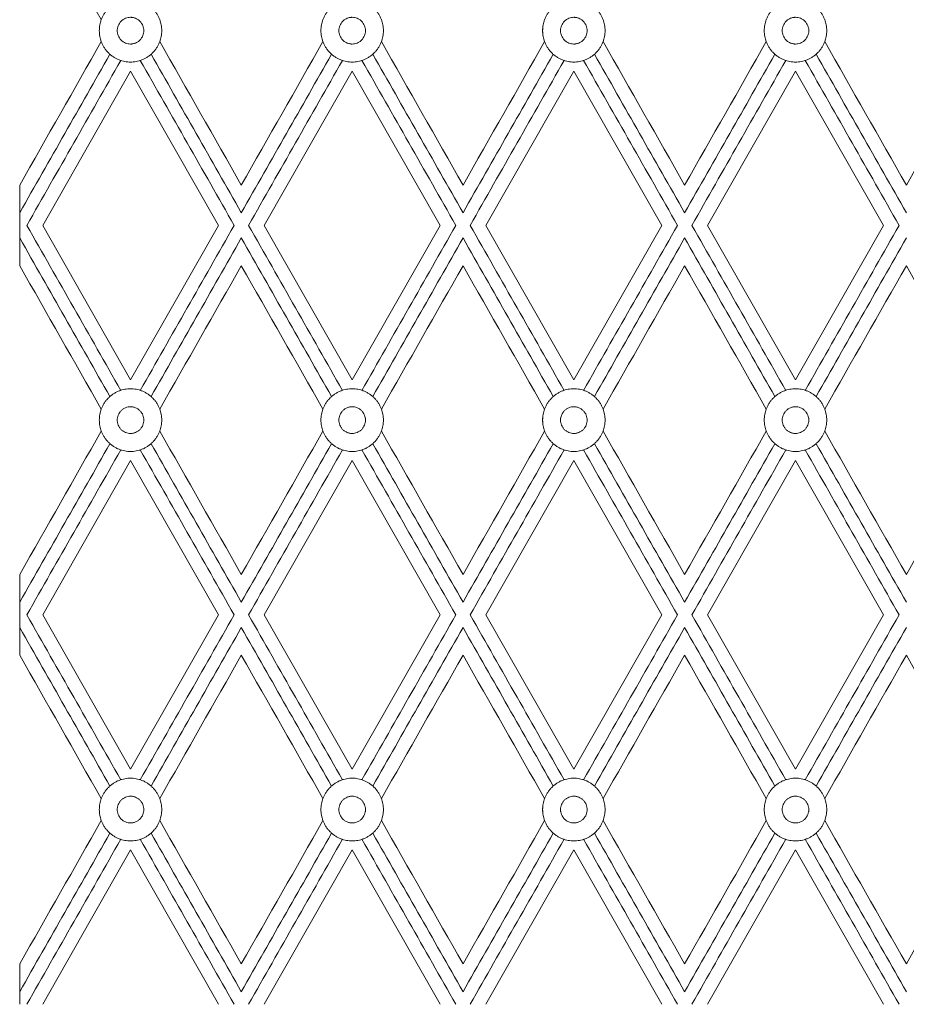
# Model space of a CAD drawing. Units: millimetres. Extents: x 840 to 2340, y 1457 to 2957.
# Drawn here: x 1279 to 1413, y 2457 to 2606 of the extents above; entities that cross this region are included whole.
import ezdxf

# ---------------------------------------------------------------- set-up
doc = ezdxf.new("R2010")
doc.units = ezdxf.units.MM
doc.header["$MEASUREMENT"] = 0
doc.layers.get('0').update_dxf_attribs({"lineweight": 5})

# ---------------------------------------------------------------- blocks, each defined once
blk = doc.blocks.new('RSHPU-007')
blk.add_line((-434, 703.33), (-434, 709.41))
for points in [[(-430.54, 820.56), (-417.31, 843.79)], [(-417.31, 843.79), (-404.08, 820.56)], [(-397.16, 820.56), (-383.92, 843.79)], [(-383.92, 843.79), (-370.69, 820.56)], [(-363.77, 820.56), (-350.54, 843.79)], [(-350.54, 843.79), (-337.31, 820.56)], [(-330.39, 820.56), (-317.15, 843.79)], [(-317.15, 843.79), (-303.92, 820.56)], [(-434, 814.48), (-434, 826.63)], [(-417.31, 797.33), (-430.54, 820.56)], [(-404.08, 820.56), (-417.31, 797.33)], [(-383.92, 797.33), (-397.16, 820.56)], [(-370.69, 820.56), (-383.92, 797.33)], [(-350.54, 797.33), (-363.77, 820.56)], [(-337.31, 820.56), (-350.54, 797.33)], [(-317.15, 797.33), (-330.39, 820.56)], [(-303.92, 820.56), (-317.15, 797.33)], [(-430.54, 761.94), (-417.31, 785.17)], [(-417.31, 785.17), (-404.08, 761.94)], [(-397.16, 761.94), (-383.92, 785.17)], [(-383.92, 785.17), (-370.69, 761.94)], [(-363.77, 761.94), (-350.54, 785.17)], [(-350.54, 785.17), (-337.31, 761.94)], [(-330.39, 761.94), (-317.15, 785.17)], [(-317.15, 785.17), (-303.92, 761.94)], [(-434, 755.87), (-434, 768.02)], [(-417.31, 738.71), (-430.54, 761.94)], [(-404.08, 761.94), (-417.31, 738.71)], [(-383.92, 738.71), (-397.16, 761.94)], [(-370.69, 761.94), (-383.92, 738.71)], [(-350.54, 738.71), (-363.77, 761.94)], [(-337.31, 761.94), (-350.54, 738.71)], [(-317.15, 738.71), (-330.39, 761.94)], [(-303.92, 761.94), (-317.15, 738.71)], [(-417.31, 726.56), (-430.54, 703.33)], [(-404.08, 703.33), (-417.31, 726.56)], [(-383.92, 726.56), (-397.16, 703.33)], [(-370.69, 703.33), (-383.92, 726.56)], [(-350.54, 726.56), (-363.77, 703.33)], [(-337.31, 703.33), (-350.54, 726.56)], [(-317.15, 726.56), (-330.39, 703.33)], [(-303.92, 703.33), (-317.15, 726.56)]]:
    blk.add_lwpolyline(points)
for points, knots in [([(-434, 826.63), (-429.9, 833.82), (-425.81, 841.02), (-421.71, 848.21), (-421.81, 848.46), (-421.88, 848.73), (-421.98, 849.29), (-422.01, 849.57), (-422.01, 850.15), (-421.98, 850.44), (-421.88, 850.99), (-421.81, 851.26), (-421.71, 851.52), (-425.81, 858.71), (-429.9, 865.9), (-434, 873.09)], [-770.127747, -770.127747, -770.127747, -770.127747, -745.399328, -745.399328, -745.399328, -744.5232, -744.5232, -743.609581, -743.609581, -742.69592, -742.69592, -741.819835, -741.819835, -741.819835, -717.091416, -717.091416, -717.091416, -717.091416]), ([(-419.31, 849.86), (-419.31, 849.92), (-419.31, 850.04), (-419.27, 850.29), (-419.19, 850.6), (-419, 850.97), (-418.74, 851.29), (-418.41, 851.56), (-418.05, 851.74), (-417.67, 851.85), (-417.4, 851.87), (-417.22, 851.87), (-417.1, 851.86), (-416.95, 851.84), (-416.76, 851.8), (-416.51, 851.71), (-416.21, 851.56), (-415.88, 851.29), (-415.62, 850.97), (-415.43, 850.6), (-415.33, 850.23), (-415.31, 849.98), (-415.31, 849.86)], [6.283185, 6.283185, 6.283185, 6.283185, 6.479535, 6.675884, 7.068583, 7.461283, 7.853982, 8.246681, 8.63938, 9.032079, 9.424778, 9.522953, 9.621127, 9.817477, 10.013827, 10.210176, 10.602875, 10.995574, 11.388273, 11.780972, 12.173672, 12.566371, 12.566371, 12.566371, 12.566371]), ([(-412.91, 848.21), (-412.81, 848.46), (-412.74, 848.73), (-412.63, 849.29), (-412.61, 849.57), (-412.61, 849.86), (-412.61, 850.15), (-412.63, 850.44), (-412.74, 850.99), (-412.81, 851.26), (-412.91, 851.52)], [688.777199, 688.777199, 688.777199, 688.777199, 689.653284, 689.653284, 690.566946, 690.566946, 690.566946, 691.480565, 691.480565, 692.356692, 692.356692, 692.356692, 692.356692]), ([(-388.33, 851.52), (-388.42, 851.26), (-388.5, 850.99), (-388.6, 850.44), (-388.63, 850.15), (-388.63, 849.57), (-388.6, 849.29), (-388.5, 848.73), (-388.42, 848.46), (-388.33, 848.21)], [635.734564, 635.734564, 635.734564, 635.734564, 636.610648, 636.610648, 637.52431, 637.52431, 638.437929, 638.437929, 639.314057, 639.314057, 639.314057, 639.314057]), ([(-381.92, 849.86), (-381.92, 849.92), (-381.93, 850.04), (-381.96, 850.29), (-382.05, 850.6), (-382.24, 850.97), (-382.5, 851.29), (-382.82, 851.56), (-383.18, 851.74), (-383.56, 851.85), (-383.84, 851.87), (-384.01, 851.87), (-384.13, 851.86), (-384.29, 851.84), (-384.48, 851.8), (-384.72, 851.71), (-385.03, 851.56), (-385.35, 851.29), (-385.61, 850.97), (-385.8, 850.6), (-385.91, 850.23), (-385.93, 849.98), (-385.93, 849.86)], [6.283185, 6.283185, 6.283185, 6.283185, 6.479535, 6.675884, 7.068583, 7.461283, 7.853982, 8.246681, 8.63938, 9.032079, 9.424778, 9.522953, 9.621127, 9.817477, 10.013827, 10.210176, 10.602875, 10.995574, 11.388273, 11.780972, 12.173672, 12.566371, 12.566371, 12.566371, 12.566371]), ([(-379.52, 848.21), (-379.42, 848.46), (-379.35, 848.73), (-379.25, 849.29), (-379.22, 849.57), (-379.22, 849.86), (-379.22, 850.15), (-379.25, 850.44), (-379.35, 850.99), (-379.42, 851.26), (-379.52, 851.52)], [688.777199, 688.777199, 688.777199, 688.777199, 689.653284, 689.653284, 690.566946, 690.566946, 690.566946, 691.480565, 691.480565, 692.356692, 692.356692, 692.356692, 692.356692]), ([(-354.94, 851.52), (-355.04, 851.26), (-355.11, 850.99), (-355.22, 850.44), (-355.24, 850.15), (-355.24, 849.57), (-355.22, 849.29), (-355.11, 848.73), (-355.04, 848.46), (-354.94, 848.21)], [635.734564, 635.734564, 635.734564, 635.734564, 636.610648, 636.610648, 637.52431, 637.52431, 638.437929, 638.437929, 639.314057, 639.314057, 639.314057, 639.314057]), ([(-352.54, 849.86), (-352.54, 849.92), (-352.54, 850.04), (-352.5, 850.29), (-352.42, 850.6), (-352.23, 850.97), (-351.97, 851.29), (-351.64, 851.56), (-351.28, 851.74), (-350.9, 851.85), (-350.63, 851.87), (-350.45, 851.87), (-350.33, 851.86), (-350.18, 851.84), (-349.99, 851.8), (-349.74, 851.71), (-349.44, 851.56), (-349.11, 851.29), (-348.85, 850.97), (-348.66, 850.6), (-348.56, 850.23), (-348.54, 849.98), (-348.54, 849.86)], [6.283185, 6.283185, 6.283185, 6.283185, 6.479535, 6.675884, 7.068583, 7.461283, 7.853982, 8.246681, 8.63938, 9.032079, 9.424778, 9.522953, 9.621127, 9.817477, 10.013827, 10.210176, 10.602875, 10.995574, 11.388273, 11.780972, 12.173672, 12.566371, 12.566371, 12.566371, 12.566371]), ([(-346.14, 848.21), (-346.04, 848.46), (-345.97, 848.73), (-345.86, 849.29), (-345.84, 849.57), (-345.84, 849.86), (-345.84, 850.15), (-345.86, 850.44), (-345.97, 850.99), (-346.04, 851.26), (-346.14, 851.52)], [688.777199, 688.777199, 688.777199, 688.777199, 689.653284, 689.653284, 690.566946, 690.566946, 690.566946, 691.480565, 691.480565, 692.356692, 692.356692, 692.356692, 692.356692]), ([(-321.56, 851.52), (-321.65, 851.26), (-321.73, 850.99), (-321.83, 850.44), (-321.86, 850.15), (-321.86, 849.57), (-321.83, 849.29), (-321.73, 848.73), (-321.65, 848.46), (-321.56, 848.21)], [635.734564, 635.734564, 635.734564, 635.734564, 636.610648, 636.610648, 637.52431, 637.52431, 638.437929, 638.437929, 639.314057, 639.314057, 639.314057, 639.314057]), ([(-315.15, 849.86), (-315.15, 849.92), (-315.16, 850.04), (-315.19, 850.29), (-315.28, 850.6), (-315.47, 850.97), (-315.73, 851.29), (-316.05, 851.56), (-316.42, 851.74), (-316.79, 851.85), (-317.07, 851.87), (-317.24, 851.87), (-317.37, 851.86), (-317.52, 851.84), (-317.71, 851.8), (-317.96, 851.71), (-318.26, 851.56), (-318.58, 851.29), (-318.84, 850.97), (-319.03, 850.6), (-319.14, 850.23), (-319.16, 849.98), (-319.16, 849.86)], [6.283185, 6.283185, 6.283185, 6.283185, 6.479535, 6.675884, 7.068583, 7.461283, 7.853982, 8.246681, 8.63938, 9.032079, 9.424778, 9.522953, 9.621127, 9.817477, 10.013827, 10.210176, 10.602875, 10.995574, 11.388273, 11.780972, 12.173672, 12.566371, 12.566371, 12.566371, 12.566371]), ([(-312.75, 848.21), (-312.66, 848.46), (-312.58, 848.73), (-312.48, 849.29), (-312.45, 849.57), (-312.45, 849.86), (-312.45, 850.15), (-312.48, 850.44), (-312.58, 850.99), (-312.66, 851.26), (-312.75, 851.52)], [688.777199, 688.777199, 688.777199, 688.777199, 689.653284, 689.653284, 690.566946, 690.566946, 690.566946, 691.480565, 691.480565, 692.356692, 692.356692, 692.356692, 692.356692]), ([(-419.31, 849.86), (-419.31, 849.8), (-419.31, 849.68), (-419.27, 849.43), (-419.19, 849.12), (-419, 848.76), (-418.74, 848.43), (-418.41, 848.17), (-418.05, 847.98), (-417.67, 847.87), (-417.4, 847.85), (-417.22, 847.85), (-417.1, 847.86), (-416.95, 847.88), (-416.76, 847.93), (-416.51, 848.01), (-416.21, 848.17), (-415.88, 848.43), (-415.62, 848.76), (-415.43, 849.12), (-415.33, 849.5), (-415.31, 849.74), (-415.31, 849.86)], [6.283185, 6.283185, 6.283185, 6.283185, 6.479535, 6.675884, 7.068583, 7.461283, 7.853982, 8.246681, 8.63938, 9.032079, 9.424778, 9.522953, 9.621127, 9.817477, 10.013827, 10.210176, 10.602875, 10.995574, 11.388273, 11.780972, 12.173672, 12.566371, 12.566371, 12.566371, 12.566371]), ([(-381.92, 849.86), (-381.92, 849.8), (-381.93, 849.68), (-381.96, 849.43), (-382.05, 849.12), (-382.24, 848.76), (-382.5, 848.43), (-382.82, 848.17), (-383.18, 847.98), (-383.56, 847.87), (-383.84, 847.85), (-384.01, 847.85), (-384.13, 847.86), (-384.29, 847.88), (-384.48, 847.93), (-384.72, 848.01), (-385.03, 848.17), (-385.35, 848.43), (-385.61, 848.76), (-385.8, 849.12), (-385.91, 849.5), (-385.93, 849.74), (-385.93, 849.86)], [6.283185, 6.283185, 6.283185, 6.283185, 6.479535, 6.675884, 7.068583, 7.461283, 7.853982, 8.246681, 8.63938, 9.032079, 9.424778, 9.522953, 9.621127, 9.817477, 10.013827, 10.210176, 10.602875, 10.995574, 11.388273, 11.780972, 12.173672, 12.566371, 12.566371, 12.566371, 12.566371]), ([(-352.54, 849.86), (-352.54, 849.8), (-352.54, 849.68), (-352.5, 849.43), (-352.42, 849.12), (-352.23, 848.76), (-351.97, 848.43), (-351.64, 848.17), (-351.28, 847.98), (-350.9, 847.87), (-350.63, 847.85), (-350.45, 847.85), (-350.33, 847.86), (-350.18, 847.88), (-349.99, 847.93), (-349.74, 848.01), (-349.44, 848.17), (-349.11, 848.43), (-348.85, 848.76), (-348.66, 849.12), (-348.56, 849.5), (-348.54, 849.74), (-348.54, 849.86)], [6.283185, 6.283185, 6.283185, 6.283185, 6.479535, 6.675884, 7.068583, 7.461283, 7.853982, 8.246681, 8.63938, 9.032079, 9.424778, 9.522953, 9.621127, 9.817477, 10.013827, 10.210176, 10.602875, 10.995574, 11.388273, 11.780972, 12.173672, 12.566371, 12.566371, 12.566371, 12.566371]), ([(-315.15, 849.86), (-315.15, 849.8), (-315.16, 849.68), (-315.19, 849.43), (-315.28, 849.12), (-315.47, 848.76), (-315.73, 848.43), (-316.05, 848.17), (-316.42, 847.98), (-316.79, 847.87), (-317.07, 847.85), (-317.24, 847.85), (-317.37, 847.86), (-317.52, 847.88), (-317.71, 847.93), (-317.96, 848.01), (-318.26, 848.17), (-318.58, 848.43), (-318.84, 848.76), (-319.03, 849.12), (-319.14, 849.5), (-319.16, 849.74), (-319.16, 849.86)], [6.283185, 6.283185, 6.283185, 6.283185, 6.479535, 6.675884, 7.068583, 7.461283, 7.853982, 8.246681, 8.63938, 9.032079, 9.424778, 9.522953, 9.621127, 9.817477, 10.013827, 10.210176, 10.602875, 10.995574, 11.388273, 11.780972, 12.173672, 12.566371, 12.566371, 12.566371, 12.566371]), ([(-434, 768.02), (-429.9, 775.21), (-425.81, 782.4), (-421.71, 789.6), (-421.81, 789.85), (-421.88, 790.12), (-421.98, 790.67), (-422.01, 790.96), (-422.01, 791.54), (-421.98, 791.83), (-421.88, 792.38), (-421.81, 792.65), (-421.71, 792.9), (-425.81, 800.1), (-429.9, 807.29), (-434, 814.48)], [-770.127747, -770.127747, -770.127747, -770.127747, -745.399328, -745.399328, -745.399328, -744.5232, -744.5232, -743.609581, -743.609581, -742.69592, -742.69592, -741.819835, -741.819835, -741.819835, -717.091416, -717.091416, -717.091416, -717.091416]), ([(-419.31, 791.25), (-419.31, 791.31), (-419.31, 791.43), (-419.27, 791.68), (-419.19, 791.99), (-419, 792.36), (-418.74, 792.68), (-418.41, 792.94), (-418.05, 793.13), (-417.67, 793.24), (-417.4, 793.26), (-417.22, 793.26), (-417.1, 793.25), (-416.95, 793.23), (-416.76, 793.19), (-416.51, 793.1), (-416.21, 792.94), (-415.88, 792.68), (-415.62, 792.36), (-415.43, 791.99), (-415.33, 791.61), (-415.31, 791.37), (-415.31, 791.25)], [6.283185, 6.283185, 6.283185, 6.283185, 6.479535, 6.675884, 7.068583, 7.461283, 7.853982, 8.246681, 8.63938, 9.032079, 9.424778, 9.522953, 9.621127, 9.817477, 10.013827, 10.210176, 10.602875, 10.995574, 11.388273, 11.780972, 12.173672, 12.566371, 12.566371, 12.566371, 12.566371]), ([(-412.91, 789.6), (-412.81, 789.85), (-412.74, 790.12), (-412.63, 790.67), (-412.61, 790.96), (-412.61, 791.25), (-412.61, 791.54), (-412.63, 791.83), (-412.74, 792.38), (-412.81, 792.65), (-412.91, 792.9)], [688.777199, 688.777199, 688.777199, 688.777199, 689.653284, 689.653284, 690.566946, 690.566946, 690.566946, 691.480565, 691.480565, 692.356692, 692.356692, 692.356692, 692.356692]), ([(-388.33, 792.9), (-388.42, 792.65), (-388.5, 792.38), (-388.6, 791.83), (-388.63, 791.54), (-388.63, 790.96), (-388.6, 790.67), (-388.5, 790.12), (-388.42, 789.85), (-388.33, 789.6)], [635.734564, 635.734564, 635.734564, 635.734564, 636.610648, 636.610648, 637.52431, 637.52431, 638.437929, 638.437929, 639.314057, 639.314057, 639.314057, 639.314057]), ([(-381.92, 791.25), (-381.92, 791.31), (-381.93, 791.43), (-381.96, 791.68), (-382.05, 791.99), (-382.24, 792.36), (-382.5, 792.68), (-382.82, 792.94), (-383.18, 793.13), (-383.56, 793.24), (-383.84, 793.26), (-384.01, 793.26), (-384.13, 793.25), (-384.29, 793.23), (-384.48, 793.19), (-384.72, 793.1), (-385.03, 792.94), (-385.35, 792.68), (-385.61, 792.36), (-385.8, 791.99), (-385.91, 791.61), (-385.93, 791.37), (-385.93, 791.25)], [6.283185, 6.283185, 6.283185, 6.283185, 6.479535, 6.675884, 7.068583, 7.461283, 7.853982, 8.246681, 8.63938, 9.032079, 9.424778, 9.522953, 9.621127, 9.817477, 10.013827, 10.210176, 10.602875, 10.995574, 11.388273, 11.780972, 12.173672, 12.566371, 12.566371, 12.566371, 12.566371]), ([(-379.52, 789.6), (-379.42, 789.85), (-379.35, 790.12), (-379.25, 790.67), (-379.22, 790.96), (-379.22, 791.25), (-379.22, 791.54), (-379.25, 791.83), (-379.35, 792.38), (-379.42, 792.65), (-379.52, 792.9)], [688.777199, 688.777199, 688.777199, 688.777199, 689.653284, 689.653284, 690.566946, 690.566946, 690.566946, 691.480565, 691.480565, 692.356692, 692.356692, 692.356692, 692.356692]), ([(-354.94, 792.9), (-355.04, 792.65), (-355.11, 792.38), (-355.22, 791.83), (-355.24, 791.54), (-355.24, 790.96), (-355.22, 790.67), (-355.11, 790.12), (-355.04, 789.85), (-354.94, 789.6)], [635.734564, 635.734564, 635.734564, 635.734564, 636.610648, 636.610648, 637.52431, 637.52431, 638.437929, 638.437929, 639.314057, 639.314057, 639.314057, 639.314057]), ([(-352.54, 791.25), (-352.54, 791.31), (-352.54, 791.43), (-352.5, 791.68), (-352.42, 791.99), (-352.23, 792.36), (-351.97, 792.68), (-351.64, 792.94), (-351.28, 793.13), (-350.9, 793.24), (-350.63, 793.26), (-350.45, 793.26), (-350.33, 793.25), (-350.18, 793.23), (-349.99, 793.19), (-349.74, 793.1), (-349.44, 792.94), (-349.11, 792.68), (-348.85, 792.36), (-348.66, 791.99), (-348.56, 791.61), (-348.54, 791.37), (-348.54, 791.25)], [6.283185, 6.283185, 6.283185, 6.283185, 6.479535, 6.675884, 7.068583, 7.461283, 7.853982, 8.246681, 8.63938, 9.032079, 9.424778, 9.522953, 9.621127, 9.817477, 10.013827, 10.210176, 10.602875, 10.995574, 11.388273, 11.780972, 12.173672, 12.566371, 12.566371, 12.566371, 12.566371]), ([(-346.14, 789.6), (-346.04, 789.85), (-345.97, 790.12), (-345.86, 790.67), (-345.84, 790.96), (-345.84, 791.25), (-345.84, 791.54), (-345.86, 791.83), (-345.97, 792.38), (-346.04, 792.65), (-346.14, 792.9)], [688.777199, 688.777199, 688.777199, 688.777199, 689.653284, 689.653284, 690.566946, 690.566946, 690.566946, 691.480565, 691.480565, 692.356692, 692.356692, 692.356692, 692.356692]), ([(-321.56, 792.9), (-321.65, 792.65), (-321.73, 792.38), (-321.83, 791.83), (-321.86, 791.54), (-321.86, 790.96), (-321.83, 790.67), (-321.73, 790.12), (-321.65, 789.85), (-321.56, 789.6)], [635.734564, 635.734564, 635.734564, 635.734564, 636.610648, 636.610648, 637.52431, 637.52431, 638.437929, 638.437929, 639.314057, 639.314057, 639.314057, 639.314057]), ([(-315.15, 791.25), (-315.15, 791.31), (-315.16, 791.43), (-315.19, 791.68), (-315.28, 791.99), (-315.47, 792.36), (-315.73, 792.68), (-316.05, 792.94), (-316.42, 793.13), (-316.79, 793.24), (-317.07, 793.26), (-317.24, 793.26), (-317.37, 793.25), (-317.52, 793.23), (-317.71, 793.19), (-317.96, 793.1), (-318.26, 792.94), (-318.58, 792.68), (-318.84, 792.36), (-319.03, 791.99), (-319.14, 791.61), (-319.16, 791.37), (-319.16, 791.25)], [6.283185, 6.283185, 6.283185, 6.283185, 6.479535, 6.675884, 7.068583, 7.461283, 7.853982, 8.246681, 8.63938, 9.032079, 9.424778, 9.522953, 9.621127, 9.817477, 10.013827, 10.210176, 10.602875, 10.995574, 11.388273, 11.780972, 12.173672, 12.566371, 12.566371, 12.566371, 12.566371]), ([(-312.75, 789.6), (-312.66, 789.85), (-312.58, 790.12), (-312.48, 790.67), (-312.45, 790.96), (-312.45, 791.25), (-312.45, 791.54), (-312.48, 791.83), (-312.58, 792.38), (-312.66, 792.65), (-312.75, 792.9)], [688.777199, 688.777199, 688.777199, 688.777199, 689.653284, 689.653284, 690.566946, 690.566946, 690.566946, 691.480565, 691.480565, 692.356692, 692.356692, 692.356692, 692.356692]), ([(-419.31, 791.25), (-419.31, 791.19), (-419.31, 791.07), (-419.27, 790.82), (-419.19, 790.51), (-419, 790.14), (-418.74, 789.82), (-418.41, 789.56), (-418.05, 789.37), (-417.67, 789.26), (-417.4, 789.24), (-417.22, 789.24), (-417.1, 789.25), (-416.95, 789.27), (-416.76, 789.31), (-416.51, 789.4), (-416.21, 789.56), (-415.88, 789.82), (-415.62, 790.14), (-415.43, 790.51), (-415.33, 790.89), (-415.31, 791.13), (-415.31, 791.25)], [6.283185, 6.283185, 6.283185, 6.283185, 6.479535, 6.675884, 7.068583, 7.461283, 7.853982, 8.246681, 8.63938, 9.032079, 9.424778, 9.522953, 9.621127, 9.817477, 10.013827, 10.210176, 10.602875, 10.995574, 11.388273, 11.780972, 12.173672, 12.566371, 12.566371, 12.566371, 12.566371]), ([(-381.92, 791.25), (-381.92, 791.19), (-381.93, 791.07), (-381.96, 790.82), (-382.05, 790.51), (-382.24, 790.14), (-382.5, 789.82), (-382.82, 789.56), (-383.18, 789.37), (-383.56, 789.26), (-383.84, 789.24), (-384.01, 789.24), (-384.13, 789.25), (-384.29, 789.27), (-384.48, 789.31), (-384.72, 789.4), (-385.03, 789.56), (-385.35, 789.82), (-385.61, 790.14), (-385.8, 790.51), (-385.91, 790.89), (-385.93, 791.13), (-385.93, 791.25)], [6.283185, 6.283185, 6.283185, 6.283185, 6.479535, 6.675884, 7.068583, 7.461283, 7.853982, 8.246681, 8.63938, 9.032079, 9.424778, 9.522953, 9.621127, 9.817477, 10.013827, 10.210176, 10.602875, 10.995574, 11.388273, 11.780972, 12.173672, 12.566371, 12.566371, 12.566371, 12.566371]), ([(-352.54, 791.25), (-352.54, 791.19), (-352.54, 791.07), (-352.5, 790.82), (-352.42, 790.51), (-352.23, 790.14), (-351.97, 789.82), (-351.64, 789.56), (-351.28, 789.37), (-350.9, 789.26), (-350.63, 789.24), (-350.45, 789.24), (-350.33, 789.25), (-350.18, 789.27), (-349.99, 789.31), (-349.74, 789.4), (-349.44, 789.56), (-349.11, 789.82), (-348.85, 790.14), (-348.66, 790.51), (-348.56, 790.89), (-348.54, 791.13), (-348.54, 791.25)], [6.283185, 6.283185, 6.283185, 6.283185, 6.479535, 6.675884, 7.068583, 7.461283, 7.853982, 8.246681, 8.63938, 9.032079, 9.424778, 9.522953, 9.621127, 9.817477, 10.013827, 10.210176, 10.602875, 10.995574, 11.388273, 11.780972, 12.173672, 12.566371, 12.566371, 12.566371, 12.566371]), ([(-315.15, 791.25), (-315.15, 791.19), (-315.16, 791.07), (-315.19, 790.82), (-315.28, 790.51), (-315.47, 790.14), (-315.73, 789.82), (-316.05, 789.56), (-316.42, 789.37), (-316.79, 789.26), (-317.07, 789.24), (-317.24, 789.24), (-317.37, 789.25), (-317.52, 789.27), (-317.71, 789.31), (-317.96, 789.4), (-318.26, 789.56), (-318.58, 789.82), (-318.84, 790.14), (-319.03, 790.51), (-319.14, 790.89), (-319.16, 791.13), (-319.16, 791.25)], [6.283185, 6.283185, 6.283185, 6.283185, 6.479535, 6.675884, 7.068583, 7.461283, 7.853982, 8.246681, 8.63938, 9.032079, 9.424778, 9.522953, 9.621127, 9.817477, 10.013827, 10.210176, 10.602875, 10.995574, 11.388273, 11.780972, 12.173672, 12.566371, 12.566371, 12.566371, 12.566371]), ([(-434, 709.41), (-429.9, 716.6), (-425.81, 723.79), (-421.71, 730.98), (-421.81, 731.24), (-421.88, 731.51), (-421.98, 732.06), (-422.01, 732.35), (-422.01, 732.93), (-421.98, 733.21), (-421.88, 733.77), (-421.81, 734.04), (-421.71, 734.29), (-425.81, 741.48), (-429.9, 748.68), (-434, 755.87)], [717.091416, 717.091416, 717.091416, 717.091416, 741.819835, 741.819835, 741.819835, 742.69592, 742.69592, 743.609581, 743.609581, 744.5232, 744.5232, 745.399328, 745.399328, 745.399328, 770.127747, 770.127747, 770.127747, 770.127747]), ([(-419.31, 732.64), (-419.31, 732.7), (-419.31, 732.82), (-419.27, 733.07), (-419.19, 733.38), (-419, 733.75), (-418.74, 734.07), (-418.41, 734.33), (-418.05, 734.52), (-417.67, 734.63), (-417.4, 734.65), (-417.22, 734.65), (-417.1, 734.64), (-416.95, 734.62), (-416.76, 734.57), (-416.51, 734.49), (-416.21, 734.33), (-415.88, 734.07), (-415.62, 733.75), (-415.43, 733.38), (-415.33, 733), (-415.31, 732.76), (-415.31, 732.64)], [6.283185, 6.283185, 6.283185, 6.283185, 6.479535, 6.675884, 7.068583, 7.461283, 7.853982, 8.246681, 8.63938, 9.032079, 9.424778, 9.522953, 9.621127, 9.817477, 10.013827, 10.210176, 10.602875, 10.995574, 11.388273, 11.780972, 12.173672, 12.566371, 12.566371, 12.566371, 12.566371]), ([(-412.91, 734.29), (-412.81, 734.04), (-412.74, 733.77), (-412.63, 733.21), (-412.61, 732.93), (-412.61, 732.64), (-412.61, 732.35), (-412.63, 732.06), (-412.74, 731.51), (-412.81, 731.24), (-412.91, 730.98)], [688.777199, 688.777199, 688.777199, 688.777199, 689.653284, 689.653284, 690.566946, 690.566946, 690.566946, 691.480565, 691.480565, 692.356692, 692.356692, 692.356692, 692.356692]), ([(-388.33, 730.98), (-388.42, 731.24), (-388.5, 731.51), (-388.6, 732.06), (-388.63, 732.35), (-388.63, 732.93), (-388.6, 733.21), (-388.5, 733.77), (-388.42, 734.04), (-388.33, 734.29)], [635.734564, 635.734564, 635.734564, 635.734564, 636.610648, 636.610648, 637.52431, 637.52431, 638.437929, 638.437929, 639.314057, 639.314057, 639.314057, 639.314057]), ([(-381.92, 732.64), (-381.92, 732.7), (-381.93, 732.82), (-381.96, 733.07), (-382.05, 733.38), (-382.24, 733.75), (-382.5, 734.07), (-382.82, 734.33), (-383.18, 734.52), (-383.56, 734.63), (-383.84, 734.65), (-384.01, 734.65), (-384.13, 734.64), (-384.29, 734.62), (-384.48, 734.57), (-384.72, 734.49), (-385.03, 734.33), (-385.35, 734.07), (-385.61, 733.75), (-385.8, 733.38), (-385.91, 733), (-385.93, 732.76), (-385.93, 732.64)], [6.283185, 6.283185, 6.283185, 6.283185, 6.479535, 6.675884, 7.068583, 7.461283, 7.853982, 8.246681, 8.63938, 9.032079, 9.424778, 9.522953, 9.621127, 9.817477, 10.013827, 10.210176, 10.602875, 10.995574, 11.388273, 11.780972, 12.173672, 12.566371, 12.566371, 12.566371, 12.566371]), ([(-379.52, 734.29), (-379.42, 734.04), (-379.35, 733.77), (-379.25, 733.21), (-379.22, 732.93), (-379.22, 732.64), (-379.22, 732.35), (-379.25, 732.06), (-379.35, 731.51), (-379.42, 731.24), (-379.52, 730.98)], [688.777199, 688.777199, 688.777199, 688.777199, 689.653284, 689.653284, 690.566946, 690.566946, 690.566946, 691.480565, 691.480565, 692.356692, 692.356692, 692.356692, 692.356692]), ([(-354.94, 730.98), (-355.04, 731.24), (-355.11, 731.51), (-355.22, 732.06), (-355.24, 732.35), (-355.24, 732.93), (-355.22, 733.21), (-355.11, 733.77), (-355.04, 734.04), (-354.94, 734.29)], [635.734564, 635.734564, 635.734564, 635.734564, 636.610648, 636.610648, 637.52431, 637.52431, 638.437929, 638.437929, 639.314057, 639.314057, 639.314057, 639.314057]), ([(-352.54, 732.64), (-352.54, 732.7), (-352.54, 732.82), (-352.5, 733.07), (-352.42, 733.38), (-352.23, 733.75), (-351.97, 734.07), (-351.64, 734.33), (-351.28, 734.52), (-350.9, 734.63), (-350.63, 734.65), (-350.45, 734.65), (-350.33, 734.64), (-350.18, 734.62), (-349.99, 734.57), (-349.74, 734.49), (-349.44, 734.33), (-349.11, 734.07), (-348.85, 733.75), (-348.66, 733.38), (-348.56, 733), (-348.54, 732.76), (-348.54, 732.64)], [6.283185, 6.283185, 6.283185, 6.283185, 6.479535, 6.675884, 7.068583, 7.461283, 7.853982, 8.246681, 8.63938, 9.032079, 9.424778, 9.522953, 9.621127, 9.817477, 10.013827, 10.210176, 10.602875, 10.995574, 11.388273, 11.780972, 12.173672, 12.566371, 12.566371, 12.566371, 12.566371]), ([(-346.14, 734.29), (-346.04, 734.04), (-345.97, 733.77), (-345.86, 733.21), (-345.84, 732.93), (-345.84, 732.64), (-345.84, 732.35), (-345.86, 732.06), (-345.97, 731.51), (-346.04, 731.24), (-346.14, 730.98)], [688.777199, 688.777199, 688.777199, 688.777199, 689.653284, 689.653284, 690.566946, 690.566946, 690.566946, 691.480565, 691.480565, 692.356692, 692.356692, 692.356692, 692.356692]), ([(-321.56, 730.98), (-321.65, 731.24), (-321.73, 731.51), (-321.83, 732.06), (-321.86, 732.35), (-321.86, 732.93), (-321.83, 733.21), (-321.73, 733.77), (-321.65, 734.04), (-321.56, 734.29)], [635.734564, 635.734564, 635.734564, 635.734564, 636.610648, 636.610648, 637.52431, 637.52431, 638.437929, 638.437929, 639.314057, 639.314057, 639.314057, 639.314057]), ([(-315.15, 732.64), (-315.15, 732.7), (-315.16, 732.82), (-315.19, 733.07), (-315.28, 733.38), (-315.47, 733.75), (-315.73, 734.07), (-316.05, 734.33), (-316.42, 734.52), (-316.79, 734.63), (-317.07, 734.65), (-317.24, 734.65), (-317.37, 734.64), (-317.52, 734.62), (-317.71, 734.57), (-317.96, 734.49), (-318.26, 734.33), (-318.58, 734.07), (-318.84, 733.75), (-319.03, 733.38), (-319.14, 733), (-319.16, 732.76), (-319.16, 732.64)], [6.283185, 6.283185, 6.283185, 6.283185, 6.479535, 6.675884, 7.068583, 7.461283, 7.853982, 8.246681, 8.63938, 9.032079, 9.424778, 9.522953, 9.621127, 9.817477, 10.013827, 10.210176, 10.602875, 10.995574, 11.388273, 11.780972, 12.173672, 12.566371, 12.566371, 12.566371, 12.566371]), ([(-312.75, 734.29), (-312.66, 734.04), (-312.58, 733.77), (-312.48, 733.21), (-312.45, 732.93), (-312.45, 732.64), (-312.45, 732.35), (-312.48, 732.06), (-312.58, 731.51), (-312.66, 731.24), (-312.75, 730.98)], [688.777199, 688.777199, 688.777199, 688.777199, 689.653284, 689.653284, 690.566946, 690.566946, 690.566946, 691.480565, 691.480565, 692.356692, 692.356692, 692.356692, 692.356692]), ([(-419.31, 732.64), (-419.31, 732.58), (-419.31, 732.46), (-419.27, 732.21), (-419.19, 731.9), (-419, 731.53), (-418.74, 731.21), (-418.41, 730.94), (-418.05, 730.76), (-417.67, 730.65), (-417.4, 730.63), (-417.22, 730.63), (-417.1, 730.64), (-416.95, 730.66), (-416.76, 730.7), (-416.51, 730.79), (-416.21, 730.94), (-415.88, 731.21), (-415.62, 731.53), (-415.43, 731.9), (-415.33, 732.27), (-415.31, 732.52), (-415.31, 732.64)], [6.283185, 6.283185, 6.283185, 6.283185, 6.479535, 6.675884, 7.068583, 7.461283, 7.853982, 8.246681, 8.63938, 9.032079, 9.424778, 9.522953, 9.621127, 9.817477, 10.013827, 10.210176, 10.602875, 10.995574, 11.388273, 11.780972, 12.173672, 12.566371, 12.566371, 12.566371, 12.566371]), ([(-381.92, 732.64), (-381.92, 732.58), (-381.93, 732.46), (-381.96, 732.21), (-382.05, 731.9), (-382.24, 731.53), (-382.5, 731.21), (-382.82, 730.94), (-383.18, 730.76), (-383.56, 730.65), (-383.84, 730.63), (-384.01, 730.63), (-384.13, 730.64), (-384.29, 730.66), (-384.48, 730.7), (-384.72, 730.79), (-385.03, 730.94), (-385.35, 731.21), (-385.61, 731.53), (-385.8, 731.9), (-385.91, 732.27), (-385.93, 732.52), (-385.93, 732.64)], [6.283185, 6.283185, 6.283185, 6.283185, 6.479535, 6.675884, 7.068583, 7.461283, 7.853982, 8.246681, 8.63938, 9.032079, 9.424778, 9.522953, 9.621127, 9.817477, 10.013827, 10.210176, 10.602875, 10.995574, 11.388273, 11.780972, 12.173672, 12.566371, 12.566371, 12.566371, 12.566371]), ([(-352.54, 732.64), (-352.54, 732.58), (-352.54, 732.46), (-352.5, 732.21), (-352.42, 731.9), (-352.23, 731.53), (-351.97, 731.21), (-351.64, 730.94), (-351.28, 730.76), (-350.9, 730.65), (-350.63, 730.63), (-350.45, 730.63), (-350.33, 730.64), (-350.18, 730.66), (-349.99, 730.7), (-349.74, 730.79), (-349.44, 730.94), (-349.11, 731.21), (-348.85, 731.53), (-348.66, 731.9), (-348.56, 732.27), (-348.54, 732.52), (-348.54, 732.64)], [6.283185, 6.283185, 6.283185, 6.283185, 6.479535, 6.675884, 7.068583, 7.461283, 7.853982, 8.246681, 8.63938, 9.032079, 9.424778, 9.522953, 9.621127, 9.817477, 10.013827, 10.210176, 10.602875, 10.995574, 11.388273, 11.780972, 12.173672, 12.566371, 12.566371, 12.566371, 12.566371]), ([(-315.15, 732.64), (-315.15, 732.58), (-315.16, 732.46), (-315.19, 732.21), (-315.28, 731.9), (-315.47, 731.53), (-315.73, 731.21), (-316.05, 730.94), (-316.42, 730.76), (-316.79, 730.65), (-317.07, 730.63), (-317.24, 730.63), (-317.37, 730.64), (-317.52, 730.66), (-317.71, 730.7), (-317.96, 730.79), (-318.26, 730.94), (-318.58, 731.21), (-318.84, 731.53), (-319.03, 731.9), (-319.14, 732.27), (-319.16, 732.52), (-319.16, 732.64)], [6.283185, 6.283185, 6.283185, 6.283185, 6.479535, 6.675884, 7.068583, 7.461283, 7.853982, 8.246681, 8.63938, 9.032079, 9.424778, 9.522953, 9.621127, 9.817477, 10.013827, 10.210176, 10.602875, 10.995574, 11.388273, 11.780972, 12.173672, 12.566371, 12.566371, 12.566371, 12.566371])]:
    blk.add_open_spline(points, degree=3, knots=knots)
for points in [[(-412.61, 849.86), (-412.61, 854.58), (-417.31, 854.58), (-422.01, 854.58), (-422.01, 849.86)], [(-388.63, 849.86), (-388.63, 854.58), (-383.92, 854.58), (-379.22, 854.58), (-379.22, 849.86)], [(-345.84, 849.86), (-345.84, 854.58), (-350.54, 854.58), (-355.24, 854.58), (-355.24, 849.86)], [(-321.86, 849.86), (-321.86, 854.58), (-317.15, 854.58), (-312.45, 854.58), (-312.45, 849.86)], [(-412.61, 849.86), (-412.61, 845.14), (-417.31, 845.14), (-422.01, 845.14), (-422.01, 849.86)], [(-388.63, 849.86), (-388.63, 845.14), (-383.92, 845.14), (-379.22, 845.14), (-379.22, 849.86)], [(-345.84, 849.86), (-345.84, 845.14), (-350.54, 845.14), (-355.24, 845.14), (-355.24, 849.86)], [(-321.86, 849.86), (-321.86, 845.14), (-317.15, 845.14), (-312.45, 845.14), (-312.45, 849.86)], [(-412.61, 791.25), (-412.61, 795.97), (-417.31, 795.97), (-422.01, 795.97), (-422.01, 791.25)], [(-388.63, 791.25), (-388.63, 795.97), (-383.92, 795.97), (-379.22, 795.97), (-379.22, 791.25)], [(-345.84, 791.25), (-345.84, 795.97), (-350.54, 795.97), (-355.24, 795.97), (-355.24, 791.25)], [(-321.86, 791.25), (-321.86, 795.97), (-317.15, 795.97), (-312.45, 795.97), (-312.45, 791.25)], [(-412.61, 791.25), (-412.61, 786.53), (-417.31, 786.53), (-422.01, 786.53), (-422.01, 791.25)], [(-388.63, 791.25), (-388.63, 786.53), (-383.92, 786.53), (-379.22, 786.53), (-379.22, 791.25)], [(-345.84, 791.25), (-345.84, 786.53), (-350.54, 786.53), (-355.24, 786.53), (-355.24, 791.25)], [(-321.86, 791.25), (-321.86, 786.53), (-317.15, 786.53), (-312.45, 786.53), (-312.45, 791.25)], [(-412.61, 732.64), (-412.61, 737.36), (-417.31, 737.36), (-422.01, 737.36), (-422.01, 732.64)], [(-388.63, 732.64), (-388.63, 737.36), (-383.92, 737.36), (-379.22, 737.36), (-379.22, 732.64)], [(-345.84, 732.64), (-345.84, 737.36), (-350.54, 737.36), (-355.24, 737.36), (-355.24, 732.64)], [(-321.86, 732.64), (-321.86, 737.36), (-317.15, 737.36), (-312.45, 737.36), (-312.45, 732.64)], [(-412.61, 732.64), (-412.61, 727.92), (-417.31, 727.92), (-422.01, 727.92), (-422.01, 732.64)], [(-388.63, 732.64), (-388.63, 727.92), (-383.92, 727.92), (-379.22, 727.92), (-379.22, 732.64)], [(-345.84, 732.64), (-345.84, 727.92), (-350.54, 727.92), (-355.24, 727.92), (-355.24, 732.64)], [(-321.86, 732.64), (-321.86, 727.92), (-317.15, 727.92), (-312.45, 727.92), (-312.45, 732.64)]]:
    blk.add_rational_spline(points, [1, 0.707106781187, 1, 0.707106781187, 1], degree=2, knots=[0, 0, 0, 7.374473, 7.374473, 14.748947, 14.748947, 14.748947])
for points in [[(-400.62, 826.63), (-404.71, 833.82), (-408.81, 841.01), (-412.91, 848.21)], [(-388.33, 848.21), (-392.42, 841.01), (-396.52, 833.82), (-400.62, 826.63)], [(-367.23, 826.63), (-371.33, 833.82), (-375.42, 841.01), (-379.52, 848.21)], [(-354.94, 848.21), (-359.04, 841.01), (-363.14, 833.82), (-367.23, 826.63)], [(-333.85, 826.63), (-337.94, 833.82), (-342.04, 841.01), (-346.14, 848.21)], [(-321.56, 848.21), (-325.65, 841.01), (-329.75, 833.82), (-333.85, 826.63)], [(-300.46, 826.63), (-304.56, 833.82), (-308.66, 841.01), (-312.75, 848.21)], [(-288.17, 848.21), (-292.27, 841.01), (-296.37, 833.82), (-300.46, 826.63)], [(-420.41, 846.32), (-424.94, 838.36), (-429.47, 830.41), (-434, 822.46)], [(-414.21, 846.32), (-409.68, 838.36), (-405.15, 830.41), (-400.62, 822.46)], [(-387.03, 846.32), (-391.56, 838.36), (-396.09, 830.41), (-400.62, 822.46)], [(-380.82, 846.32), (-376.29, 838.36), (-371.76, 830.41), (-367.23, 822.46)], [(-353.64, 846.32), (-358.17, 838.36), (-362.7, 830.41), (-367.23, 822.46)], [(-347.44, 846.32), (-342.91, 838.36), (-338.38, 830.41), (-333.85, 822.46)], [(-320.26, 846.32), (-324.79, 838.36), (-329.32, 830.41), (-333.85, 822.46)], [(-314.05, 846.32), (-309.52, 838.36), (-304.99, 830.41), (-300.46, 822.46)], [(-418.78, 845.38), (-423.49, 837.11), (-428.21, 828.83), (-432.92, 820.56)], [(-415.84, 845.38), (-411.13, 837.11), (-406.41, 828.83), (-401.7, 820.56)], [(-385.39, 845.38), (-390.11, 837.11), (-394.82, 828.83), (-399.53, 820.56)], [(-382.45, 845.38), (-377.74, 837.11), (-373.03, 828.83), (-368.31, 820.56)], [(-352.01, 845.38), (-356.72, 837.11), (-361.44, 828.83), (-366.15, 820.56)], [(-349.07, 845.38), (-344.36, 837.11), (-339.64, 828.83), (-334.93, 820.56)], [(-318.62, 845.38), (-323.34, 837.11), (-328.05, 828.83), (-332.76, 820.56)], [(-315.69, 845.38), (-310.97, 837.11), (-306.26, 828.83), (-301.55, 820.56)], [(-418.78, 795.73), (-423.49, 804.01), (-428.21, 812.28), (-432.92, 820.56)], [(-415.84, 795.73), (-411.13, 804.01), (-406.41, 812.28), (-401.7, 820.56)], [(-385.39, 795.73), (-390.11, 804.01), (-394.82, 812.28), (-399.53, 820.56)], [(-382.45, 795.73), (-377.74, 804.01), (-373.03, 812.28), (-368.31, 820.56)], [(-352.01, 795.73), (-356.72, 804.01), (-361.44, 812.28), (-366.15, 820.56)], [(-349.07, 795.73), (-344.36, 804.01), (-339.64, 812.28), (-334.93, 820.56)], [(-318.62, 795.73), (-323.34, 804.01), (-328.05, 812.28), (-332.76, 820.56)], [(-315.69, 795.73), (-310.97, 804.01), (-306.26, 812.28), (-301.55, 820.56)], [(-420.41, 794.8), (-424.94, 802.75), (-429.47, 810.7), (-434, 818.66)], [(-414.21, 794.8), (-409.68, 802.75), (-405.15, 810.7), (-400.62, 818.66)], [(-387.03, 794.8), (-391.56, 802.75), (-396.09, 810.7), (-400.62, 818.66)], [(-380.82, 794.8), (-376.29, 802.75), (-371.76, 810.7), (-367.23, 818.66)], [(-353.64, 794.8), (-358.17, 802.75), (-362.7, 810.7), (-367.23, 818.66)], [(-347.44, 794.8), (-342.91, 802.75), (-338.38, 810.7), (-333.85, 818.66)], [(-320.26, 794.8), (-324.79, 802.75), (-329.32, 810.7), (-333.85, 818.66)], [(-314.05, 794.8), (-309.52, 802.75), (-304.99, 810.7), (-300.46, 818.66)], [(-412.91, 792.9), (-408.81, 800.1), (-404.71, 807.29), (-400.62, 814.48)], [(-400.62, 814.48), (-396.52, 807.29), (-392.42, 800.1), (-388.33, 792.9)], [(-379.52, 792.9), (-375.42, 800.1), (-371.33, 807.29), (-367.23, 814.48)], [(-367.23, 814.48), (-363.14, 807.29), (-359.04, 800.1), (-354.94, 792.9)], [(-346.14, 792.9), (-342.04, 800.1), (-337.94, 807.29), (-333.85, 814.48)], [(-333.85, 814.48), (-329.75, 807.29), (-325.65, 800.1), (-321.56, 792.9)], [(-312.75, 792.9), (-308.66, 800.1), (-304.56, 807.29), (-300.46, 814.48)], [(-300.46, 814.48), (-296.37, 807.29), (-292.27, 800.1), (-288.17, 792.9)], [(-400.62, 768.02), (-404.71, 775.21), (-408.81, 782.4), (-412.91, 789.6)], [(-388.33, 789.6), (-392.42, 782.4), (-396.52, 775.21), (-400.62, 768.02)], [(-367.23, 768.02), (-371.33, 775.21), (-375.42, 782.4), (-379.52, 789.6)], [(-354.94, 789.6), (-359.04, 782.4), (-363.14, 775.21), (-367.23, 768.02)], [(-333.85, 768.02), (-337.94, 775.21), (-342.04, 782.4), (-346.14, 789.6)], [(-321.56, 789.6), (-325.65, 782.4), (-329.75, 775.21), (-333.85, 768.02)], [(-300.46, 768.02), (-304.56, 775.21), (-308.66, 782.4), (-312.75, 789.6)], [(-288.17, 789.6), (-292.27, 782.4), (-296.37, 775.21), (-300.46, 768.02)], [(-420.41, 787.7), (-424.94, 779.75), (-429.47, 771.8), (-434, 763.85)], [(-414.21, 787.7), (-409.68, 779.75), (-405.15, 771.8), (-400.62, 763.85)], [(-387.03, 787.7), (-391.56, 779.75), (-396.09, 771.8), (-400.62, 763.85)], [(-380.82, 787.7), (-376.29, 779.75), (-371.76, 771.8), (-367.23, 763.85)], [(-353.64, 787.7), (-358.17, 779.75), (-362.7, 771.8), (-367.23, 763.85)], [(-347.44, 787.7), (-342.91, 779.75), (-338.38, 771.8), (-333.85, 763.85)], [(-320.26, 787.7), (-324.79, 779.75), (-329.32, 771.8), (-333.85, 763.85)], [(-314.05, 787.7), (-309.52, 779.75), (-304.99, 771.8), (-300.46, 763.85)], [(-418.78, 786.77), (-423.49, 778.49), (-428.21, 770.22), (-432.92, 761.94)], [(-415.84, 786.77), (-411.13, 778.49), (-406.41, 770.22), (-401.7, 761.94)], [(-385.39, 786.77), (-390.11, 778.49), (-394.82, 770.22), (-399.53, 761.94)], [(-382.45, 786.77), (-377.74, 778.49), (-373.03, 770.22), (-368.31, 761.94)], [(-352.01, 786.77), (-356.72, 778.49), (-361.44, 770.22), (-366.15, 761.94)], [(-349.07, 786.77), (-344.36, 778.49), (-339.64, 770.22), (-334.93, 761.94)], [(-318.62, 786.77), (-323.34, 778.49), (-328.05, 770.22), (-332.76, 761.94)], [(-315.69, 786.77), (-310.97, 778.49), (-306.26, 770.22), (-301.55, 761.94)], [(-418.78, 737.12), (-423.49, 745.39), (-428.21, 753.67), (-432.92, 761.94)], [(-415.84, 737.12), (-411.13, 745.39), (-406.41, 753.67), (-401.7, 761.94)], [(-385.39, 737.12), (-390.11, 745.39), (-394.82, 753.67), (-399.53, 761.94)], [(-382.45, 737.12), (-377.74, 745.39), (-373.03, 753.67), (-368.31, 761.94)], [(-352.01, 737.12), (-356.72, 745.39), (-361.44, 753.67), (-366.15, 761.94)], [(-349.07, 737.12), (-344.36, 745.39), (-339.64, 753.67), (-334.93, 761.94)], [(-318.62, 737.12), (-323.34, 745.39), (-328.05, 753.67), (-332.76, 761.94)], [(-315.69, 737.12), (-310.97, 745.39), (-306.26, 753.67), (-301.55, 761.94)], [(-420.41, 736.18), (-424.94, 744.14), (-429.47, 752.09), (-434, 760.04)], [(-414.21, 736.18), (-409.68, 744.14), (-405.15, 752.09), (-400.62, 760.04)], [(-387.03, 736.18), (-391.56, 744.14), (-396.09, 752.09), (-400.62, 760.04)], [(-380.82, 736.18), (-376.29, 744.14), (-371.76, 752.09), (-367.23, 760.04)], [(-353.64, 736.18), (-358.17, 744.14), (-362.7, 752.09), (-367.23, 760.04)], [(-347.44, 736.18), (-342.91, 744.14), (-338.38, 752.09), (-333.85, 760.04)], [(-320.26, 736.18), (-324.79, 744.14), (-329.32, 752.09), (-333.85, 760.04)], [(-314.05, 736.18), (-309.52, 744.14), (-304.99, 752.09), (-300.46, 760.04)], [(-400.62, 755.87), (-404.71, 748.68), (-408.81, 741.49), (-412.91, 734.29)], [(-388.33, 734.29), (-392.42, 741.49), (-396.52, 748.68), (-400.62, 755.87)], [(-367.23, 755.87), (-371.33, 748.68), (-375.42, 741.49), (-379.52, 734.29)], [(-354.94, 734.29), (-359.04, 741.49), (-363.14, 748.68), (-367.23, 755.87)], [(-333.85, 755.87), (-337.94, 748.68), (-342.04, 741.49), (-346.14, 734.29)], [(-321.56, 734.29), (-325.65, 741.49), (-329.75, 748.68), (-333.85, 755.87)], [(-300.46, 755.87), (-304.56, 748.68), (-308.66, 741.49), (-312.75, 734.29)], [(-288.17, 734.29), (-292.27, 741.49), (-296.37, 748.68), (-300.46, 755.87)], [(-412.91, 730.98), (-408.81, 723.79), (-404.71, 716.6), (-400.62, 709.41)], [(-400.62, 709.41), (-396.52, 716.6), (-392.42, 723.79), (-388.33, 730.98)], [(-379.52, 730.98), (-375.42, 723.79), (-371.33, 716.6), (-367.23, 709.41)], [(-367.23, 709.41), (-363.14, 716.6), (-359.04, 723.79), (-354.94, 730.98)], [(-346.14, 730.98), (-342.04, 723.79), (-337.94, 716.6), (-333.85, 709.41)], [(-333.85, 709.41), (-329.75, 716.6), (-325.65, 723.79), (-321.56, 730.98)], [(-312.75, 730.98), (-308.66, 723.79), (-304.56, 716.6), (-300.46, 709.41)], [(-300.46, 709.41), (-296.37, 716.6), (-292.27, 723.79), (-288.17, 730.98)], [(-420.41, 729.09), (-424.94, 721.14), (-429.47, 713.19), (-434, 705.23)], [(-414.21, 729.09), (-409.68, 721.14), (-405.15, 713.19), (-400.62, 705.23)], [(-387.03, 729.09), (-391.56, 721.14), (-396.09, 713.19), (-400.62, 705.23)], [(-380.82, 729.09), (-376.29, 721.14), (-371.76, 713.19), (-367.23, 705.23)], [(-353.64, 729.09), (-358.17, 721.14), (-362.7, 713.19), (-367.23, 705.23)], [(-347.44, 729.09), (-342.91, 721.14), (-338.38, 713.19), (-333.85, 705.23)], [(-320.26, 729.09), (-324.79, 721.14), (-329.32, 713.19), (-333.85, 705.23)], [(-314.05, 729.09), (-309.52, 721.14), (-304.99, 713.19), (-300.46, 705.23)], [(-418.78, 728.16), (-423.49, 719.88), (-428.21, 711.61), (-432.92, 703.33)], [(-415.84, 728.16), (-411.13, 719.88), (-406.41, 711.61), (-401.7, 703.33)], [(-385.39, 728.16), (-390.11, 719.88), (-394.82, 711.61), (-399.53, 703.33)], [(-382.45, 728.16), (-377.74, 719.88), (-373.03, 711.61), (-368.31, 703.33)], [(-352.01, 728.16), (-356.72, 719.88), (-361.44, 711.61), (-366.15, 703.33)], [(-349.07, 728.16), (-344.36, 719.88), (-339.64, 711.61), (-334.93, 703.33)], [(-318.62, 728.16), (-323.34, 719.88), (-328.05, 711.61), (-332.76, 703.33)], [(-315.69, 728.16), (-310.97, 719.88), (-306.26, 711.61), (-301.55, 703.33)]]:
    blk.add_open_spline(points, degree=3)

msp = doc.modelspace()

# ---------------------------------------------------------------- block references
msp.add_blockref('RSHPU-007', (1713.1, 1754.06))

doc.saveas('drawing.dxf')
